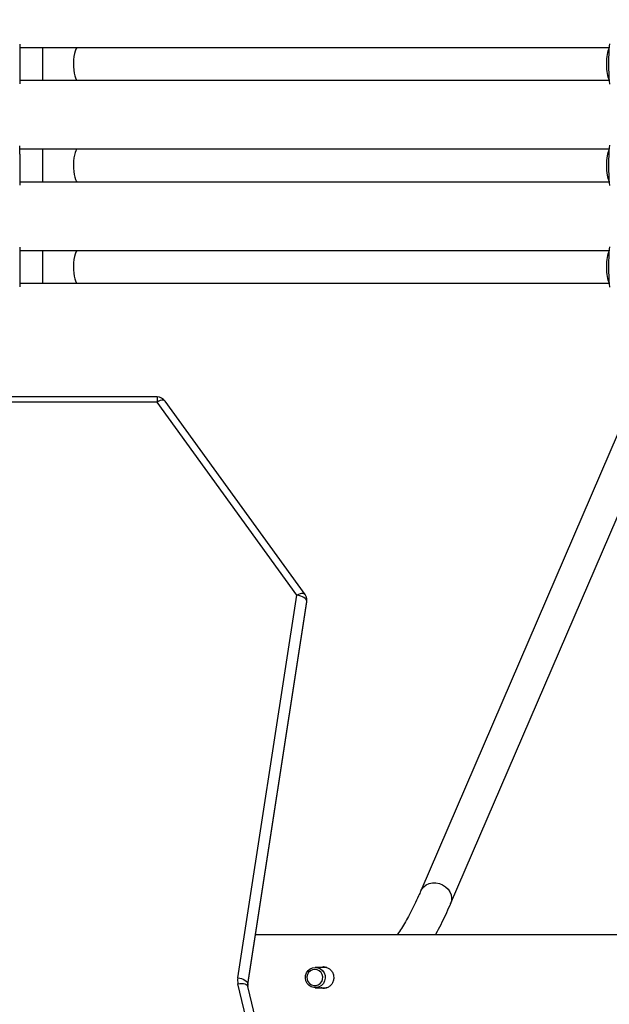
# Model space of a CAD drawing. Units: millimetres. Extents: x 4531 to 6547, y 10349 to 11966.
# Drawn here: x 5436 to 5465, y 10776 to 10824 of the extents above; entities that cross this region are included whole.
import ezdxf

# ---------------------------------------------------------------- set-up
doc = ezdxf.new("R2010")
doc.units = ezdxf.units.MM
doc.header["$LTSCALE"] = 500
doc.header["$PDSIZE"] = -1
doc.layers.add('strefa', color=6, linetype='Continuous')
doc.dimstyles.new('ISO-25', dxfattribs={"dimtxt": 2.5, "dimasz": 2.5, "dimexe": 1.25, "dimexo": 0.625, "dimtad": 1, "dimtxsty": 'Standard', "dimcen": 2.5, "dimadec": 0, "dimazin": 0, "dimtfac": 1, "dimtmove": 0, "dimatfit": 3, "dimfxl": 1, "dimarcsym": 0})

# ---------------------------------------------------------------- blocks, each defined once
blk = doc.blocks.new('0302')
at = {"color": 7, "linetype": 'Continuous', "lineweight": 25}
for p, q in [((5436.003, 10823.291), (5436.003, 10821.341)), ((5437.129, 10823.116), (5436.003, 10823.116)), ((5465.025, 10823.116), (5438.849, 10823.116)), ((5436.003, 10821.516), (5437.129, 10821.516)), ((5438.849, 10821.516), (5465.024, 10821.516)), ((5436.003, 10817.881), (5436.003, 10818.291)), ((5437.129, 10818.116), (5436.003, 10818.116)), ((5436.003, 10817.881), (5436.003, 10816.341)), ((5465.025, 10818.116), (5438.849, 10818.116)), ((5436.003, 10816.516), (5437.129, 10816.516)), ((5438.849, 10816.516), (5465.024, 10816.516)), ((5436.003, 10813.291), (5436.003, 10813.157)), ((5436.003, 10813.157), (5436.003, 10811.341)), ((5437.129, 10813.116), (5436.003, 10813.116)), ((5465.025, 10813.116), (5438.849, 10813.116)), ((5436.003, 10811.516), (5437.129, 10811.516)), ((5438.849, 10811.516), (5465.024, 10811.516)), ((5442.766, 10805.917), (5433.49, 10805.917)), ((5450.055, 10796.188), (5443.171, 10805.71)), ((5442.766, 10805.667), (5433.49, 10805.667)), ((5449.65, 10796.146), (5442.766, 10805.667)), ((5465.471, 10804.141), (5455.754, 10781.586)), ((5457.224, 10780.953), (5466.94, 10803.508)), ((5446.738, 10777.304), (5449.65, 10796.146)), ((5447.232, 10776.978), (5450.144, 10795.819)), ((5447.234, 10776.997), (5450.145, 10795.838)), ((5451.122, 10777.816), (5450.558, 10777.816)), ((5450.743, 10760.404), (5446.75, 10777.013)), ((5447.232, 10776.94), (5447.232, 10776.978)), ((5451.229, 10760.271), (5447.236, 10776.88)), ((5450.558, 10776.816), (5451.111, 10776.816))]:
    blk.add_line(p, q, dxfattribs=at)
at = {"color": 8, "linetype": 'Continuous', "lineweight": 25}
for p, q in [((5437.129, 10823.116), (5437.129, 10821.516)), ((5437.129, 10818.116), (5437.129, 10816.516)), ((5437.129, 10813.116), (5437.129, 10811.516)), ((5442.766, 10805.917), (5442.766, 10805.667)), ((5450.144, 10795.819), (5450.145, 10795.838)), ((5447.234, 10776.997), (5447.233, 10776.982))]:
    blk.add_line(p, q, dxfattribs=at)
at = {"color": 8, "linetype": 'Continuous', "lineweight": 25, "flags": 128}
for points in [[(5438.849, 10823.116), (5438.807, 10823.097), (5438.767, 10823.042), (5438.73, 10822.952), (5438.699, 10822.834), (5438.676, 10822.69), (5438.66, 10822.53), (5438.653, 10822.359), (5438.655, 10822.186), (5438.667, 10822.02), (5438.686, 10821.867), (5438.714, 10821.735), (5438.748, 10821.63), (5438.786, 10821.557), (5438.828, 10821.52), (5438.849, 10821.516)], [(5438.849, 10818.116), (5438.807, 10818.097), (5438.767, 10818.042), (5438.73, 10817.953), (5438.699, 10817.834), (5438.676, 10817.69), (5438.66, 10817.53), (5438.653, 10817.359), (5438.655, 10817.186), (5438.667, 10817.02), (5438.686, 10816.867), (5438.714, 10816.735), (5438.748, 10816.63), (5438.786, 10816.557), (5438.828, 10816.52), (5438.849, 10816.516)], [(5438.849, 10813.116), (5438.807, 10813.097), (5438.767, 10813.042), (5438.73, 10812.952), (5438.699, 10812.834), (5438.676, 10812.69), (5438.66, 10812.53), (5438.653, 10812.359), (5438.655, 10812.186), (5438.667, 10812.02), (5438.686, 10811.867), (5438.714, 10811.735), (5438.748, 10811.63), (5438.786, 10811.557), (5438.828, 10811.52), (5438.849, 10811.516)], [(5443.171, 10805.71), (5443.157, 10805.725), (5443.118, 10805.747), (5443.065, 10805.756), (5443.001, 10805.752), (5442.928, 10805.736), (5442.848, 10805.707), (5442.766, 10805.667)], [(5450.055, 10796.188), (5450.041, 10796.203), (5450.002, 10796.225), (5449.949, 10796.235), (5449.885, 10796.231), (5449.812, 10796.214), (5449.732, 10796.186), (5449.65, 10796.146)], [(5450.145, 10795.838), (5450.149, 10795.875), (5450.15, 10795.895)], [(5455.754, 10781.586), (5455.801, 10781.674), (5455.899, 10781.793), (5456.024, 10781.887), (5456.171, 10781.953), (5456.333, 10781.986), (5456.502, 10781.986), (5456.671, 10781.953), (5456.831, 10781.887), (5456.975, 10781.793), (5457.096, 10781.674), (5457.189, 10781.537), (5457.25, 10781.386), (5457.274, 10781.231), (5457.262, 10781.077), (5457.224, 10780.953)], [(5446.75, 10777.013), (5446.846, 10777.025), (5446.938, 10777.028), (5447.022, 10777.02), (5447.096, 10777.002), (5447.157, 10776.975), (5447.202, 10776.94), (5447.23, 10776.898), (5447.236, 10776.88)]]:
    blk.add_lwpolyline(points, dxfattribs=at)
at = {"color": 7, "linetype": 'Continuous', "lineweight": 25, "flags": 128}
for points in [[(5450.145, 10795.838), (5450.136, 10795.888), (5450.107, 10795.938), (5450.062, 10795.987), (5450, 10796.032), (5449.925, 10796.071), (5449.839, 10796.104), (5449.746, 10796.129), (5449.65, 10796.146)], [(5450.558, 10777.816), (5450.69, 10777.797), (5450.812, 10777.743), (5450.915, 10777.657), (5450.992, 10777.546), (5451.037, 10777.417), (5451.046, 10777.282), (5451.018, 10777.148), (5450.957, 10777.027), (5450.866, 10776.928), (5450.752, 10776.857), (5450.624, 10776.82), (5450.491, 10776.82), (5450.363, 10776.857), (5450.249, 10776.928), (5450.158, 10777.027), (5450.097, 10777.148), (5450.07, 10777.282), (5450.079, 10777.417), (5450.123, 10777.546), (5450.2, 10777.657), (5450.303, 10777.743), (5450.426, 10777.797), (5450.558, 10777.816)], [(5450.537, 10777.716), (5450.422, 10777.698), (5450.316, 10777.646), (5450.231, 10777.565), (5450.173, 10777.462), (5450.147, 10777.346), (5450.155, 10777.227), (5450.198, 10777.116), (5450.271, 10777.022), (5450.367, 10776.955), (5450.479, 10776.92), (5450.595, 10776.92), (5450.707, 10776.955), (5450.803, 10777.022), (5450.876, 10777.116), (5450.918, 10777.227), (5450.927, 10777.346), (5450.901, 10777.462), (5450.843, 10777.565), (5450.757, 10777.646), (5450.652, 10777.698), (5450.537, 10777.716)], [(5446.738, 10777.304), (5446.835, 10777.288), (5446.928, 10777.263), (5447.013, 10777.23), (5447.088, 10777.191), (5447.15, 10777.146), (5447.196, 10777.097), (5447.224, 10777.047), (5447.234, 10776.997)]]:
    blk.add_lwpolyline(points, dxfattribs=at)
at = {"color": 7, "linetype": 'Continuous', "lineweight": 25}
for centre, radius, start, end in [((5442.766, 10805.417), 0.5, 35.8668, 90), ((5449.65, 10795.895), 0.5, 0, 35.8668), ((5449.65, 10795.895), 0.5, 351.2156, 0), ((5447.481, 10777.189), 0.751, 171.201, 193.5782)]:
    blk.add_arc(centre, radius, start, end, dxfattribs=at)
at = {"color": 8, "linetype": 'Continuous', "lineweight": 25}
blk.add_arc((5447.652, 10776.936), 0.423, 171.6757, 179.4131, dxfattribs=at)
at = {"color": 7, "linetype": 'Continuous', "lineweight": 25}
for centre, start_param, end_param in [((5465.077, 10822.316), 0.30796, 1.57076), ((5465.077, 10822.316), 1.57076, 2.829282), ((5465.077, 10817.316), 0.30796, 1.57076), ((5465.077, 10817.316), 1.57076, 2.829282), ((5465.077, 10812.316), 0.30796, 1.57076), ((5465.077, 10812.316), 1.57076, 2.829282)]:
    blk.add_ellipse(centre, major_axis=(0, 0.8), ratio=0.226558, start_param=start_param, end_param=end_param, dxfattribs=at)
for points, knots in [([(5465.054, 10823.312), (5465.054, 10823.312), (5465.046, 10823.32), (5465.033, 10823.228), (5465.017, 10823.039), (5465.006, 10822.753), (5465.002, 10822.423), (5465.003, 10822.083), (5465.009, 10821.769), (5465.022, 10821.519), (5465.037, 10821.36), (5465.049, 10821.339), (5465.054, 10821.33)], [0, 0, 0, 0, 0.0016306, 0.1183084, 0.2349361, 0.3507215, 0.4651761, 0.5784512, 0.691383, 0.8049615, 0.9198203, 1, 1, 1, 1]), ([(5438.849, 10823.116), (5438.769, 10823.116), (5438.537, 10823.116), (5438.146, 10823.116), (5437.687, 10823.116), (5437.347, 10823.116), (5437.164, 10823.116), (5437.129, 10823.116)], [0, 0, 0, 0, 0.142341, 0.412959, 0.683626, 0.940057, 1, 1, 1, 1]), ([(5437.129, 10821.516), (5437.212, 10821.516), (5437.451, 10821.516), (5437.846, 10821.516), (5438.304, 10821.516), (5438.638, 10821.516), (5438.815, 10821.516), (5438.849, 10821.516)], [0, 0, 0, 0, 0.142356, 0.412982, 0.68363, 0.940057, 1, 1, 1, 1]), ([(5465.054, 10818.312), (5465.054, 10818.312), (5465.046, 10818.32), (5465.033, 10818.229), (5465.017, 10818.039), (5465.006, 10817.753), (5465.002, 10817.423), (5465.003, 10817.083), (5465.009, 10816.769), (5465.022, 10816.519), (5465.037, 10816.36), (5465.049, 10816.339), (5465.054, 10816.33)], [0, 0, 0, 0, 0.0016301, 0.1183061, 0.2349343, 0.3507267, 0.465174, 0.5784495, 0.6913818, 0.8049608, 0.91982, 1, 1, 1, 1]), ([(5438.849, 10818.116), (5438.769, 10818.116), (5438.537, 10818.116), (5438.146, 10818.116), (5437.687, 10818.116), (5437.347, 10818.116), (5437.164, 10818.116), (5437.129, 10818.116)], [0, 0, 0, 0, 0.142341, 0.412959, 0.683626, 0.940057, 1, 1, 1, 1]), ([(5437.129, 10816.516), (5437.212, 10816.516), (5437.451, 10816.516), (5437.846, 10816.516), (5438.304, 10816.516), (5438.638, 10816.516), (5438.815, 10816.516), (5438.849, 10816.516)], [0, 0, 0, 0, 0.142356, 0.412982, 0.68363, 0.940057, 1, 1, 1, 1]), ([(5438.849, 10813.116), (5438.769, 10813.116), (5438.537, 10813.116), (5438.146, 10813.116), (5437.687, 10813.116), (5437.347, 10813.116), (5437.164, 10813.116), (5437.129, 10813.116)], [0, 0, 0, 0, 0.142341, 0.412959, 0.683626, 0.940057, 1, 1, 1, 1]), ([(5465.054, 10813.312), (5465.054, 10813.313), (5465.046, 10813.32), (5465.033, 10813.229), (5465.017, 10813.039), (5465.006, 10812.753), (5465.002, 10812.423), (5465.003, 10812.083), (5465.009, 10811.769), (5465.022, 10811.519), (5465.037, 10811.36), (5465.049, 10811.339), (5465.054, 10811.33)], [0, 0, 0, 0, 0.00163, 0.118306, 0.234933, 0.350725, 0.465172, 0.578455, 0.691379, 0.804963, 0.919822, 1, 1, 1, 1]), ([(5437.129, 10811.516), (5437.212, 10811.516), (5437.451, 10811.516), (5437.846, 10811.516), (5438.304, 10811.516), (5438.638, 10811.516), (5438.815, 10811.516), (5438.849, 10811.516)], [0, 0, 0, 0, 0.142356, 0.412982, 0.68363, 0.940057, 1, 1, 1, 1]), ([(5455.754, 10781.586), (5455.719, 10781.505), (5455.618, 10781.273), (5455.45, 10780.912), (5455.251, 10780.515), (5455.052, 10780.148), (5454.855, 10779.815), (5454.7, 10779.571), (5454.611, 10779.448), (5454.588, 10779.416)], [0, 0, 0, 0, 0.091783, 0.26233, 0.432376, 0.601787, 0.770509, 0.938514, 1, 1, 1, 1]), ([(5456.471, 10779.416), (5456.485, 10779.44), (5456.58, 10779.603), (5456.751, 10779.934), (5456.978, 10780.399), (5457.134, 10780.746), (5457.214, 10780.931), (5457.224, 10780.953)], [0, 0, 0, 0, 0.054064, 0.363223, 0.671293, 0.96124, 1, 1, 1, 1]), ([(5733.103, 10779.416), (5732.613, 10779.416), (5731.093, 10779.416), (5728.583, 10779.416), (5725.618, 10779.416), (5722.784, 10779.416), (5720.098, 10779.416), (5717.558, 10779.416), (5715.164, 10779.416), (5712.899, 10779.416), (5710.834, 10779.416), (5708.96, 10779.416), (5707.269, 10779.416), (5705.683, 10779.416), (5704.201, 10779.416), (5702.824, 10779.416), (5701.525, 10779.416), (5700.267, 10779.416), (5697.929, 10779.416), (5694.476, 10779.416), (5689.881, 10779.416), (5685.216, 10779.416), (5679.262, 10779.416), (5672.036, 10779.416), (5663.55, 10779.416), (5655.05, 10779.416), (5646.479, 10779.416), (5637.839, 10779.416), (5629.13, 10779.416), (5620.413, 10779.416), (5611.689, 10779.416), (5602.959, 10779.416), (5594.226, 10779.416), (5585.498, 10779.416), (5576.775, 10779.416), (5568.06, 10779.416), (5559.348, 10779.416), (5550.64, 10779.416), (5541.991, 10779.416), (5533.401, 10779.416), (5524.871, 10779.416), (5516.352, 10779.416), (5509.411, 10779.416), (5504.041, 10779.416), (5500.237, 10779.416), (5496.437, 10779.416), (5492.654, 10779.416), (5488.951, 10779.416), (5485.366, 10779.416), (5481.921, 10779.416), (5478.594, 10779.416), (5476.079, 10779.416), (5474.311, 10779.416), (5473.219, 10779.416), (5472.04, 10779.416), (5470.769, 10779.416), (5469.405, 10779.416), (5467.949, 10779.416), (5466.344, 10779.416), (5464.584, 10779.416), (5462.664, 10779.416), (5460.633, 10779.416), (5458.492, 10779.416), (5456.241, 10779.416), (5453.88, 10779.416), (5451.411, 10779.416), (5449.308, 10779.416), (5448.029, 10779.416), (5447.609, 10779.416)], [0, 0, 0, 0, 0.005244, 0.016293, 0.026863, 0.036952, 0.04656, 0.055527, 0.064028, 0.072062, 0.079629, 0.085991, 0.091979, 0.097594, 0.102835, 0.107702, 0.112205, 0.116607, 0.121029, 0.136977, 0.153169, 0.169606, 0.186238, 0.215967, 0.245696, 0.275425, 0.305154, 0.335489, 0.365826, 0.396161, 0.426497, 0.456832, 0.487169, 0.517504, 0.547774, 0.578043, 0.608313, 0.638583, 0.668852, 0.698581, 0.72831, 0.758039, 0.787768, 0.801087, 0.814405, 0.827724, 0.841043, 0.854201, 0.866718, 0.878831, 0.890539, 0.901844, 0.905407, 0.909236, 0.913393, 0.917879, 0.922692, 0.927834, 0.933303, 0.939697, 0.946487, 0.953673, 0.961254, 0.969229, 0.977599, 0.986362, 0.995518, 1, 1, 1, 1]), ([(5450.834, 10777.816), (5450.873, 10777.826), (5450.967, 10777.852), (5451.121, 10777.826), (5451.271, 10777.75), (5451.388, 10777.623), (5451.458, 10777.471), (5451.466, 10777.364), (5451.47, 10777.316)], [0, 0, 0, 0, 0.1264371, 0.3054321, 0.4835177, 0.666019, 0.8514485, 1, 1, 1, 1]), ([(5451.01, 10777.835), (5450.993, 10777.837), (5450.948, 10777.843), (5450.904, 10777.826), (5450.877, 10777.816)], [0, 0, 0, 0, 0.374232, 1, 1, 1, 1]), ([(5451.47, 10777.316), (5451.464, 10777.258), (5451.454, 10777.141), (5451.372, 10776.986), (5451.249, 10776.865), (5451.092, 10776.797), (5450.945, 10776.78), (5450.863, 10776.807), (5450.836, 10776.816)], [0, 0, 0, 0, 0.18029, 0.360455, 0.543782, 0.729618, 0.911868, 1, 1, 1, 1]), ([(5447.236, 10776.88), (5447.234, 10776.889), (5447.23, 10776.909), (5447.231, 10776.929), (5447.232, 10776.94)], [0, 0, 0, 0, 0.450971, 1, 1, 1, 1]), ([(5450.877, 10776.816), (5450.914, 10776.802), (5450.959, 10776.786), (5451.003, 10776.793), (5451.01, 10776.794)], [0, 0, 0, 0, 0.832811, 1, 1, 1, 1])]:
    blk.add_open_spline(points, degree=3, knots=knots, dxfattribs=at)
blk = doc.blocks.new('03021')
blk.add_blockref('0302', (0, 0))
blk = doc.blocks.new('*D16')
at = {"layer": 'Defpoints', "color": 0}
for p in [(6546.76, 11820.343), (6546.76, 10913.916), (4639.605, 10518.643)]:
    blk.add_point(p, dxfattribs=at)
at = {"layer": 'strefa', "color": 0, "lineweight": -2}
for p, q in [((4639.605, 10568.643), (4639.605, 11870.343)), ((6546.76, 10963.916), (6546.76, 11870.343)), ((4669.605, 11820.343), (6516.76, 11820.343))]:
    blk.add_line(p, q, dxfattribs=at)
at = {"layer": 'strefa', "color": 0}
for points in [[(4669.605, 11825.343), (4669.605, 11815.343), (4639.605, 11820.343)], [(6516.76, 11815.343), (6516.76, 11825.343), (6546.76, 11820.343)]]:
    blk.add_solid(points, dxfattribs=at)
at = {"layer": 'strefa', "color": 0, "insert": (5593.182, 11845.343), "char_height": 20, "attachment_point": 5}
blk.add_mtext('1907', dxfattribs=at)
blk = doc.blocks.new('*D17')
at = {"layer": 'Defpoints', "color": 0}
for p in [(5680.682, 11739.134), (4580.668, 10349.403), (4783.314, 10349.403)]:
    blk.add_point(p, dxfattribs=at)
at = {"layer": 'strefa', "color": 0, "lineweight": -2}
for p, q in [((5630.682, 11739.134), (4530.668, 11739.134)), ((4580.668, 11709.134), (4580.668, 10379.403)), ((4733.314, 10349.403), (4530.668, 10349.403))]:
    blk.add_line(p, q, dxfattribs=at)
at = {"layer": 'strefa', "color": 0}
for points in [[(4585.668, 11709.134), (4575.668, 11709.134), (4580.668, 11739.134)], [(4575.668, 10379.403), (4585.668, 10379.403), (4580.668, 10349.403)]]:
    blk.add_solid(points, dxfattribs=at)
at = {"layer": 'strefa', "color": 0, "insert": (4555.668, 11044.269), "char_height": 20, "attachment_point": 5, "rotation": 90}
blk.add_mtext('1390', dxfattribs=at)
blk = doc.blocks.new('*D18')
at = {"layer": 'Defpoints', "color": 0}
for p in [(5680.682, 11589.134), (4715.433, 10501.885), (4874.759, 10501.885)]:
    blk.add_point(p, dxfattribs=at)
at = {"layer": 'strefa', "color": 0, "lineweight": -2}
for p, q in [((5630.682, 11589.134), (4665.433, 11589.134)), ((4715.433, 11559.134), (4715.433, 10531.885)), ((4824.759, 10501.885), (4665.433, 10501.885))]:
    blk.add_line(p, q, dxfattribs=at)
at = {"layer": 'strefa', "color": 0}
for points in [[(4720.433, 11559.134), (4710.433, 11559.134), (4715.433, 11589.134)], [(4710.433, 10531.885), (4720.433, 10531.885), (4715.433, 10501.885)]]:
    blk.add_solid(points, dxfattribs=at)
at = {"layer": 'strefa', "color": 0, "insert": (4690.433, 11045.51), "char_height": 20, "attachment_point": 5, "rotation": 90}
blk.add_mtext('1087', dxfattribs=at)
blk = doc.blocks.new('*D19')
at = {"layer": 'Defpoints', "color": 0}
for p in [(6346.76, 11653.97), (6346.76, 10913.894), (4831.896, 10569.085)]:
    blk.add_point(p, dxfattribs=at)
at = {"layer": 'strefa', "color": 0, "lineweight": -2}
for p, q in [((4831.896, 10619.085), (4831.896, 11703.97)), ((6346.76, 10963.894), (6346.76, 11703.97)), ((4861.896, 11653.97), (6316.76, 11653.97))]:
    blk.add_line(p, q, dxfattribs=at)
at = {"layer": 'strefa', "color": 0}
for points in [[(4861.896, 11658.97), (4861.896, 11648.97), (4831.896, 11653.97)], [(6316.76, 11648.97), (6316.76, 11658.97), (6346.76, 11653.97)]]:
    blk.add_solid(points, dxfattribs=at)
at = {"layer": 'strefa', "color": 0, "insert": (5589.328, 11678.97), "char_height": 20, "attachment_point": 5}
blk.add_mtext('1515', dxfattribs=at)

msp = doc.modelspace()

# ---------------------------------------------------------------- block references
at = {"layer": 'strefa'}
msp.add_blockref('03021', (0, 0), dxfattribs=at)

# ---------------------------------------------------------------- dimensions: what is measured, and where the dimension line sits
at = {"layer": 'strefa', "color": 0}
for base, p1, p2, picture, middle in [((6546.76, 11820.343), (4639.605, 10518.643), (6546.76, 10913.916), '*D16', (5593.182, 11845.343)), ((6346.76, 11653.97), (4831.896, 10569.085), (6346.76, 10913.894), '*D19', (5589.328, 11678.97))]:
    dim = msp.add_linear_dim(base=base, p1=p1, p2=p2, dimstyle='ISO-25', override={"dimtxt": 20, "dimasz": 30, "dimexe": 50, "dimexo": 50, "dimgap": 15, "dimdec": 0, "dimlfac": 1, "dimzin": 1, "dimadec": 2, "dimtzin": 1}, dxfattribs=at)
    dim.commit()
    dim.dimension.update_dxf_attribs({"geometry": picture, "text_midpoint": middle})
for base, p1, p2, picture, middle in [((4580.668, 10349.403), (5680.682, 11739.134), (4783.314, 10349.403), '*D17', (4555.668, 11044.269)), ((4715.433, 10501.885), (5680.682, 11589.134), (4874.759, 10501.885), '*D18', (4690.433, 11045.51))]:
    dim = msp.add_linear_dim(base=base, p1=p1, p2=p2, angle=90, dimstyle='ISO-25', override={"dimtxt": 20, "dimasz": 30, "dimexe": 50, "dimexo": 50, "dimgap": 15, "dimdec": 0, "dimlfac": 1, "dimzin": 1, "dimadec": 2, "dimtzin": 1}, dxfattribs=at)
    dim.commit()
    dim.dimension.update_dxf_attribs({"geometry": picture, "text_midpoint": middle})

doc.saveas('drawing.dxf')
